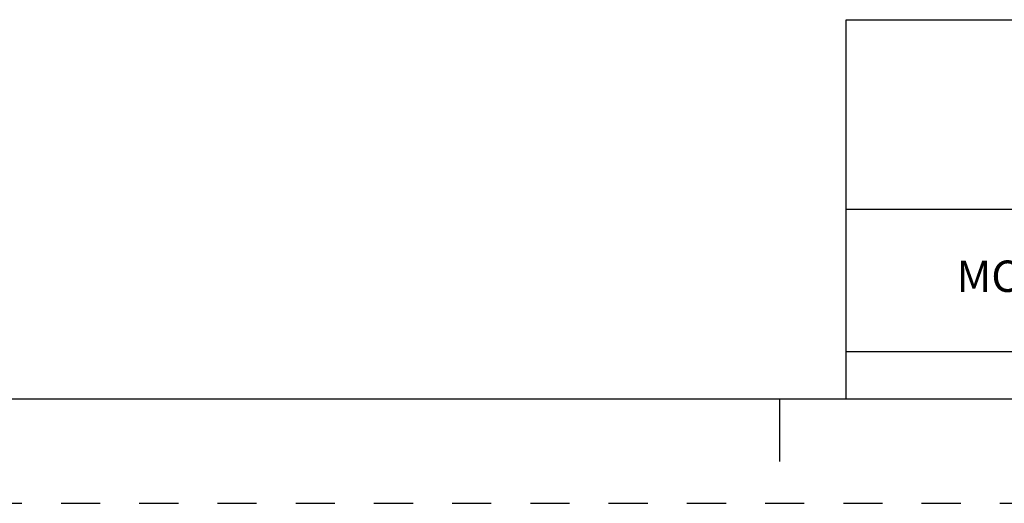
# Model space of a CAD drawing. Units: inches. Extents: x 0 to 34, y -25 to 22.
# Drawn here: x 21.9 to 26.6, y 0 to 2.3 of the extents above; entities that cross this region are included whole.
import ezdxf

# ---------------------------------------------------------------- set-up
doc = ezdxf.new("R2010")
doc.units = ezdxf.units.IN
doc.header["$LTSCALE"] = 1.87
doc.header["$MEASUREMENT"] = 0
doc.linetypes.add('HIDDEN', pattern=[0.2, 0.1, -0.1])
doc.layers.get('0').update_dxf_attribs({"linetype": 'CONTINUOUS'})
doc.layers.add('DEFAULT_2', color=8, linetype='HIDDEN')
doc.styles.get("Standard").update_dxf_attribs({"font": 'txt', "width": 0.8})

# ---------------------------------------------------------------- blocks, each defined once
blk = doc.blocks.new('*T18')
at = {"color": 0, "linetype": 'ByBlock', "lineweight": -2}
for p, q in [((0, 1.812), (7.68, 1.812)), ((0, 0), (0, 1.812)), ((4.608, 0), (4.608, 1.812)), ((7.68, 0), (7.68, 1.812)), ((0, 0.906), (7.68, 0.906)), ((4.608, 0.6795), (7.68, 0.6795)), ((4.992, 0), (4.992, 0.6795)), ((7.296, 0), (7.296, 0.6795)), ((0, 0.2265), (4.608, 0.2265)), ((2.304, 0), (2.304, 0.2265)), ((0, 0), (7.68, 0))]:
    blk.add_line(p, q, dxfattribs=at)
at = {"color": 0, "linetype": 'Continuous', "insert": (6.144, 1.812), "char_height": 0.075, "width": 2.952, "attachment_point": 2}
blk.add_mtext(' \\PCONFIDENTIAL AND PROPRIETARY INFORMATION.\\PTHIS DOCUMENT CONTAINS CONFIDENTIAL AND PROPRIETARY \\PINFORMATION OF ROCKWELL AUTOMATION, INC. AND MAY \\PNOT BE USED, COPIED OR DISCLOSED TO OTHERS, EXCEPT \\PWITH THE AUTHORIZED WRITTEN PERMISSION OF ROCKWELL \\PAUTOMATION, INC.', dxfattribs=at)
at = {"color": 0, "linetype": 'Continuous', "line_spacing_factor": 0.9}
for s, insert, char_height, width, attachment_point in [('Sheet 1 Of 2', (6.144, 0.79275), 0.12, 2.952, 5), ('MC LUG ASSEMBLED TO 140G-I-3P CB', (2.304, 0.56625), 0.15, 4.488, 5), (' \\P{\\W1;10000888641}', (6.144, 0.6795), 0.15, 2.184, 2), ('Size\\P \\P \\P\\H0.15;D', (4.8, 0.33975), 0.065, 0.264, 5), ('Ver\\P\\H0.12;{\\W0.8; }\\P\\H0.15;00', (7.488, 0.33975), 0.065, 0.264, 5), ('Date: 11-18-13', (2.364, 0.11325), 0.12, 2.184, 4)]:
    blk.add_mtext(s, dxfattribs=dict(at, insert=insert, char_height=char_height, width=width, attachment_point=attachment_point))

msp = doc.modelspace()

# ---------------------------------------------------------------- linework, layer by layer
at = {"color": 7, "linetype": 'Continuous'}
for p, q in [((0.5, 0.5), (33.5, 0.5)), ((25.5, 0.5), (25.5, 0.2))]:
    msp.add_line(p, q, dxfattribs=at)
at = {"layer": 'DEFAULT_2', "color": 8, "linetype": 'HIDDEN'}
msp.add_line((0, 0), (34, 0), dxfattribs=at)

# ---------------------------------------------------------------- block references
msp.add_blockref('*T18', (25.82, 0.5))

doc.saveas('drawing.dxf')
